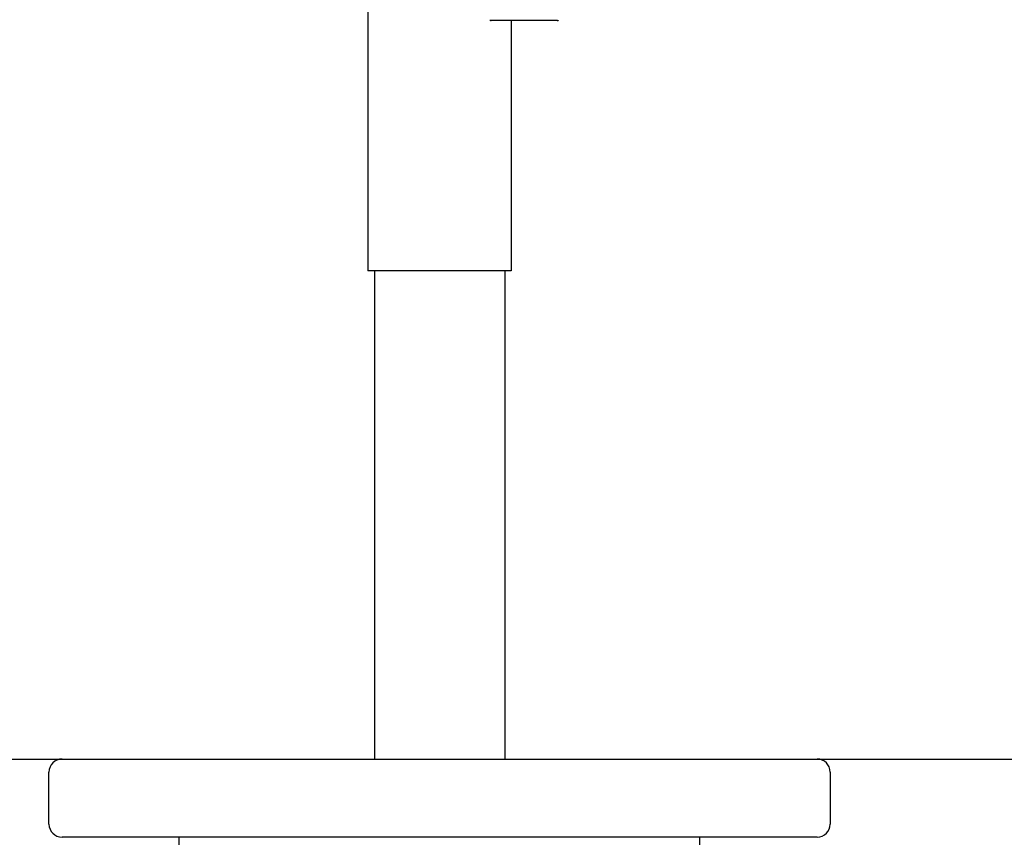
# Model space of a CAD drawing. Units: millimetres. Extents: x 30870 to 39026, y 2595 to 7877.
# Drawn here: x 32736 to 32812, y 5978 to 6041 of the extents above; entities that cross this region are included whole.
import ezdxf

# ---------------------------------------------------------------- set-up
doc = ezdxf.new("R2010")
doc.units = ezdxf.units.MM

msp = doc.modelspace()

# ---------------------------------------------------------------- linework, layer by layer
for p, q in [((32763.001, 6057.727), (32763.001, 6021.722)), ((32777.541, 6040.922), (32772.461, 6040.922)), ((32774.001, 6040.922), (32774.001, 6021.722)), ((32774, 6021.722), (32763.002, 6021.722)), ((32763.501, 6021.722), (32763.501, 5984.222)), ((32773.501, 6021.722), (32773.501, 5984.222)), ((32661.501, 5984.222), (32739.501, 5984.222)), ((32739.501, 5984.222), (32797.501, 5984.222)), ((32797.501, 5984.222), (33386.001, 5984.222)), ((32738.501, 5979.222), (32738.501, 5983.222)), ((32798.501, 5983.222), (32798.501, 5979.222)), ((32797.501, 5978.222), (32739.501, 5978.222)), ((32748.501, 5758.722), (32748.501, 5978.222)), ((32788.501, 5758.722), (32788.501, 5978.222))]:
    msp.add_line(p, q)
for centre, radius, start, end in [((32772.461, 6041.022), 0.1, 196.22022, 270.00009), ((32777.541, 6041.022), 0.1, 269.99991, 343.77978), ((32739.501, 5983.222), 1, 90, 180), ((32797.501, 5983.222), 1, 0, 90), ((32739.501, 5979.222), 1, 180, 270), ((32797.501, 5979.222), 1, 270, 0)]:
    msp.add_arc(centre, radius, start, end)

doc.saveas('drawing.dxf')
